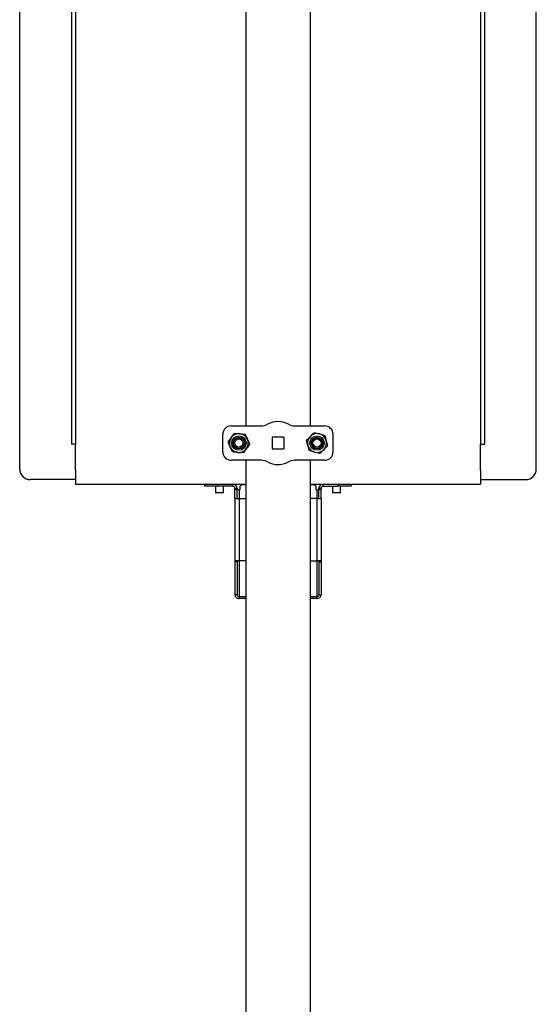
# Model space of a CAD drawing. Units: inches. Extents: x 0 to 90, y 0 to 120.
# Drawn here: x 53 to 65, y 27 to 50 of the extents above; entities that cross this region are included whole.
import ezdxf

# ---------------------------------------------------------------- set-up
doc = ezdxf.new("R2010")
doc.units = ezdxf.units.IN
doc.header["$MEASUREMENT"] = 0
doc.linetypes.add('SLD-Solid', pattern=[0])

msp = doc.modelspace()

# ---------------------------------------------------------------- linework, layer by layer
at = {"color": 7, "linetype": 'SLD-Solid', "lineweight": 25}
for p, q in [((54.2296999, 59.9153033), (54.2296999, 39.8443033)), ((54.3296999, 59.9153033), (54.3296999, 39.8443033)), ((63.7296999, 59.9153033), (63.7296999, 39.8443033)), ((63.8296999, 59.9153033), (63.8296999, 39.8443033)), ((53.0296999, 39.2737127), (53.0296999, 58.8987127)), ((65.0296999, 39.2737127), (65.0296999, 58.8987127)), ((58.2796999, 57.4720708), (58.2796999, 40.2720708)), ((59.7796999, 57.4720708), (59.7796999, 40.2720708)), ((57.9461999, 40.2720708), (58.6414015, 40.2720708)), ((59.4159982, 40.2720708), (60.1111999, 40.2720708)), ((57.7461999, 39.6720708), (57.7461999, 40.0720708)), ((58.01771, 40.1024876), (58.1433559, 40.0896958)), ((58.2690018, 40.0769041), (58.3207467, 39.9616956)), ((59.8705523, 40.1159816), (59.9925807, 40.0834301)), ((60.114609, 40.0508786), (60.1474328, 39.9289232)), ((60.3111999, 39.6720708), (60.3111999, 40.0720708)), ((54.3296999, 39.8443033), (54.2296999, 39.8443033)), ((54.3296999, 39.2443033), (54.3296999, 39.8443033)), ((59.1661999, 40.0095708), (58.8911999, 40.0095708)), ((58.8911999, 40.0095708), (58.8911999, 39.7345708)), ((59.1661999, 40.0095708), (59.1661999, 39.7345708)), ((59.7577907, 39.6932629), (59.7249669, 39.8152183)), ((63.7296999, 39.8443033), (63.8296999, 39.8443033)), ((63.7296999, 39.2443033), (63.7296999, 39.8443033)), ((57.973398, 39.6672375), (57.921653, 39.7824459)), ((58.2246897, 39.6416539), (58.0990438, 39.6544457)), ((58.8911999, 39.7345708), (59.1661999, 39.7345708)), ((60.0018474, 39.62816), (59.8798191, 39.6607114)), ((58.6414015, 39.4720708), (57.9461999, 39.4720708)), ((58.2796999, 39.4720708), (58.2796999, 24.2793033)), ((60.1111999, 39.4720708), (59.4159982, 39.4720708)), ((59.7796999, 39.4720708), (59.7796999, 24.2793033)), ((54.3296999, 39.2443033), (54.3296999, 38.9187127)), ((63.7296999, 39.2443033), (63.7296999, 38.9187127)), ((54.1546999, 39.0237127), (53.2796999, 39.0237127)), ((54.3296999, 39.0237127), (54.1546999, 39.0237127)), ((54.3296999, 38.9187127), (58.2796999, 38.9187127)), ((57.3296999, 38.8687127), (57.3296999, 38.9187127)), ((57.6296999, 38.9187127), (57.6296999, 38.8687127)), ((57.9796999, 38.8687127), (57.9796999, 38.9187127)), ((58.2796999, 38.9019115), (58.2396999, 38.9019115)), ((59.7796999, 38.9187127), (63.7296999, 38.9187127)), ((59.8196999, 38.9019115), (59.7796999, 38.9019115)), ((60.0796999, 38.8687127), (60.0796999, 38.9187127)), ((60.4296999, 38.8687127), (60.4296999, 38.9187127)), ((60.7296999, 38.9187127), (60.7296999, 38.8687127)), ((63.7296999, 39.0237127), (63.9046999, 39.0237127)), ((63.9046999, 39.0237127), (64.7796999, 39.0237127)), ((57.6296999, 38.8687127), (57.3296999, 38.8687127)), ((57.5764649, 38.8687127), (57.5764649, 38.7137127)), ((57.6684649, 38.7137127), (57.5764649, 38.7137127)), ((57.9796999, 38.8687127), (57.6296999, 38.8687127)), ((57.7604649, 38.7137127), (57.6684649, 38.7137127)), ((57.7604649, 38.7137127), (57.7604649, 38.8687127)), ((58.0296999, 38.8187127), (58.0796999, 38.8187127)), ((58.0296999, 38.7937127), (58.0296999, 38.8187127)), ((58.0796999, 38.7937127), (58.0296999, 38.7937127)), ((58.0296999, 38.5869352), (58.0296999, 38.7937127)), ((58.0785685, 38.8337127), (58.0796999, 38.8337127)), ((58.0796999, 38.8337127), (58.0796999, 38.8187127)), ((58.0796999, 38.8187127), (58.0796999, 38.7937127)), ((58.0796999, 38.5869352), (58.0796999, 38.7937127)), ((58.1296999, 38.7851246), (58.1396999, 38.7851246)), ((58.1396999, 38.8555488), (58.1396999, 38.7851246)), ((59.9196999, 38.7851246), (59.9196999, 38.8555488)), ((59.9196999, 38.7851246), (59.9296999, 38.7851246)), ((59.9808313, 38.8337127), (59.9796999, 38.8337127)), ((59.9796999, 38.8337127), (59.9796999, 38.8187127)), ((60.0296999, 38.8187127), (59.9796999, 38.8187127)), ((59.9796999, 38.8187127), (59.9796999, 38.7937127)), ((59.9796999, 38.7937127), (60.0296999, 38.7937127)), ((59.9796999, 38.5869352), (59.9796999, 38.7937127)), ((60.0296999, 38.7937127), (60.0296999, 38.8187127)), ((60.0296999, 38.5869352), (60.0296999, 38.7937127)), ((60.0796999, 38.8687127), (60.4296999, 38.8687127)), ((60.2989348, 38.8687127), (60.2989348, 38.7137127)), ((60.4082726, 38.7137127), (60.2989348, 38.7137127)), ((60.4829348, 38.7137127), (60.4082726, 38.7137127)), ((60.7296999, 38.8687127), (60.4296999, 38.8687127)), ((60.4829348, 38.7137127), (60.4829348, 38.8687127)), ((58.0296999, 38.5869352), (58.1296999, 38.5869352)), ((58.0296999, 38.5869352), (58.0296999, 37.1375783)), ((58.1296999, 38.5869352), (58.2796999, 38.5869352)), ((58.1296999, 38.5869352), (58.1296999, 37.1375783)), ((59.9296999, 38.5869352), (59.7796999, 38.5869352)), ((59.9296999, 38.5869352), (59.9296999, 37.1375783)), ((59.9296999, 38.5869352), (60.0296999, 38.5869352)), ((60.0296999, 38.5869352), (60.0296999, 37.1375783)), ((58.1296999, 37.1375783), (58.0296999, 37.1375783)), ((58.0296999, 37.1375783), (58.0296999, 37.1125783)), ((58.0796999, 37.1125783), (58.0296999, 37.1125783)), ((58.0296999, 37.1125783), (58.0296999, 36.3506422)), ((58.0796999, 37.1375783), (58.0796999, 37.1125783)), ((58.0796999, 37.1125783), (58.0796999, 36.3506422)), ((58.2796999, 37.1375783), (58.1296999, 37.1375783)), ((59.7796999, 37.1375783), (59.9296999, 37.1375783)), ((60.0296999, 37.1375783), (59.9296999, 37.1375783)), ((59.9796999, 37.1375783), (59.9796999, 37.1125783)), ((59.9796999, 37.1125783), (59.9796999, 36.3506422)), ((59.9796999, 37.1125783), (60.0296999, 37.1125783)), ((60.0296999, 37.1375783), (60.0296999, 37.1125783)), ((60.0296999, 37.1125783), (60.0296999, 36.3506422)), ((58.0796999, 36.3506422), (58.0296999, 36.3506422)), ((58.1296999, 36.3027017), (58.1296999, 36.2584002)), ((58.2796999, 36.3027017), (58.1296999, 36.3027017)), ((58.2796999, 36.2584002), (58.1296999, 36.2584002)), ((59.9296999, 36.3027017), (59.7796999, 36.3027017)), ((59.9296999, 36.2584002), (59.7796999, 36.2584002)), ((59.9296999, 36.3027017), (59.9296999, 36.2584002)), ((59.9796999, 36.3506422), (60.0296999, 36.3506422))]:
    msp.add_line(p, q, dxfattribs=at)
at = {"color": 8, "linetype": 'SLD-Solid', "lineweight": 25}
for p, q in [((58.1296999, 38.7851246), (58.1296999, 38.5869352)), ((59.9296999, 38.7851246), (59.9296999, 38.5869352)), ((58.1296999, 37.1375783), (58.1296999, 36.3027017)), ((59.9296999, 37.1375783), (59.9296999, 36.3027017))]:
    msp.add_line(p, q, dxfattribs=at)
at = {"color": 7, "linetype": 'SLD-Solid', "lineweight": 25, "flags": 128}
for points in [[(58.2396999, 38.9019115), (58.2201908, 38.9010207), (58.2014315, 38.8983824), (58.1841428, 38.894098), (58.1689892, 38.8883322), (58.1565529, 38.8813066), (58.1473119, 38.873291), (58.1416213, 38.8645937), (58.1396999, 38.8555488)], [(59.9196999, 38.8555488), (59.9177784, 38.8645937), (59.9120878, 38.873291), (59.9028468, 38.8813066), (59.8904105, 38.8883322), (59.8752569, 38.894098), (59.8579682, 38.8983824), (59.8392089, 38.9010207), (59.8196999, 38.9019115)]]:
    msp.add_lwpolyline(points, dxfattribs=at)
at = {"color": 7, "linetype": 'SLD-Solid', "lineweight": 25}
for centre, radius in [((58.1211999, 39.8720708), 0.1666667), ((59.9361999, 39.8720708), 0.1666667), ((58.1211999, 39.8720708), 0.1347095), ((58.1211999, 39.8720708), 0.125), ((58.1211999, 39.8720708), 0.095), ((59.9361999, 39.8720708), 0.1347095), ((59.9361999, 39.8720708), 0.125), ((59.9361999, 39.8720708), 0.095)]:
    msp.add_circle(centre, radius, dxfattribs=at)
for centre, radius, start, end in [((57.9461999, 40.0720708), 0.2, 90, 180), ((58.6414015, 40.5720708), 0.3, 270, 298.95502437), ((59.0286999, 39.8720708), 0.5, 61.04497563, 118.95502437), ((59.4159982, 40.5720708), 0.3, 241.04497563, 270), ((60.1111999, 40.0720708), 0.2, 0, 90), ((58.1211999, 39.8720708), 0.21875, 84.18684996, 144.18684996), ((58.1211999, 39.8720708), 0.21875, 24.18684996, 84.18684996), ((59.9361999, 39.8720708), 0.21875, 135.06394713, 195.06394713), ((59.9361999, 39.8720708), 0.21875, 75.06394713, 135.06394713), ((59.9361999, 39.8720708), 0.21875, 15.06394713, 75.06394713), ((58.1211999, 39.8720708), 0.21875, 144.18684996, 204.18684996), ((58.1211999, 39.8720708), 0.21875, 324.18684996, 24.18684996), ((59.9361999, 39.8720708), 0.21875, 195.06394713, 255.06394713), ((59.9361999, 39.8720708), 0.21875, 315.06394713, 15.06394713), ((57.9461999, 39.6720708), 0.2, 180, 270), ((58.1211999, 39.8720708), 0.21875, 204.18684996, 264.18684996), ((58.1211999, 39.8720708), 0.21875, 264.18684996, 324.18684996), ((59.9361999, 39.8720708), 0.21875, 255.06394713, 315.06394713), ((60.1111999, 39.6720708), 0.2, 270, 0), ((58.6414015, 39.1720708), 0.3, 61.04497563, 90), ((59.0286999, 39.8720708), 0.5, 241.04497563, 298.95502437), ((59.4159982, 39.1720708), 0.3, 90, 118.95502437), ((53.2796999, 39.2737127), 0.25, 180, 270), ((64.7796999, 39.2737127), 0.25, 270, 0), ((57.9796999, 38.8187127), 0.1, 0, 90), ((60.0796999, 38.8187127), 0.1, 90, 180), ((57.9796999, 38.8187127), 0.05, 0, 90), ((58.127013, 38.8324586), 0.0474102, 183.66731096, 273.24887041), ((59.9323867, 38.8324586), 0.0474102, 266.75112959, 356.33268904), ((60.0796999, 38.8187127), 0.05, 90, 180)]:
    msp.add_arc(centre, radius, start, end, dxfattribs=at)
for points, knots in [([(57.943809, 40.000071), (57.9623552, 40.0257734), (57.987249, 40.0602728), (58.0115209, 40.0939104), (58.01771, 40.1024876)], [0, 0, 0, 0, 0.7450125388, 1, 1, 1, 1]), ([(58.1433559, 40.0896958), (58.1629047, 40.0877056), (58.2052402, 40.0833955), (58.2466912, 40.0791755), (58.2690018, 40.0769041)], [0, 0, 0, 0, 0.4617594035, 1, 1, 1, 1]), ([(59.6921431, 39.9371737), (59.7039386, 39.9489956), (59.7333047, 39.9784273), (59.763363, 40.0085527), (59.7813477, 40.0265776)], [0, 0, 0, 0, 0.4016721026, 1, 1, 1, 1]), ([(59.7813477, 40.0265776), (59.8037345, 40.0490144), (59.8337834, 40.0791305), (59.8630816, 40.1084942), (59.8705523, 40.1159816)], [0, 0, 0, 0, 0.7450125388, 1, 1, 1, 1]), ([(59.9925807, 40.0834301), (60.0115667, 40.0783655), (60.0526833, 40.0673975), (60.0929408, 40.0566587), (60.114609, 40.0508786)], [0, 0, 0, 0, 0.46175940355, 1, 1, 1, 1]), ([(57.8699081, 39.8976543), (57.87968, 39.9111969), (57.9040081, 39.9449123), (57.9289097, 39.9794225), (57.943809, 40.000071)], [0, 0, 0, 0, 0.4016721026, 1, 1, 1, 1]), ([(57.921653, 39.7824459), (57.9136022, 39.8003708), (57.8961671, 39.8391895), (57.8790963, 39.8771971), (57.8699081, 39.8976543)], [0, 0, 0, 0, 0.46175940355, 1, 1, 1, 1]), ([(58.3724917, 39.8464872), (58.3663026, 39.83791), (58.3420307, 39.8042724), (58.3171369, 39.769773), (58.2985907, 39.7440706)], [0, 0, 0, 0, 0.2549874612, 1, 1, 1, 1]), ([(58.3207467, 39.9616956), (58.3287975, 39.9437707), (58.3462326, 39.904952), (58.3633035, 39.8669444), (58.3724917, 39.8464872)], [0, 0, 0, 0, 0.4617594035, 1, 1, 1, 1]), ([(59.7249669, 39.8152183), (59.71986, 39.8341929), (59.7088002, 39.875285), (59.6979716, 39.9155184), (59.6921431, 39.9371737)], [0, 0, 0, 0, 0.46175940355, 1, 1, 1, 1]), ([(60.1802566, 39.8069678), (60.1727859, 39.7994804), (60.1434877, 39.7701167), (60.1134388, 39.7400007), (60.091052, 39.7175639)], [0, 0, 0, 0, 0.2549874612, 1, 1, 1, 1]), ([(60.1474328, 39.9289232), (60.1525398, 39.9099486), (60.1635995, 39.8688565), (60.1744282, 39.8286231), (60.1802566, 39.8069678)], [0, 0, 0, 0, 0.4617594035, 1, 1, 1, 1]), ([(58.0990438, 39.6544457), (58.079495, 39.6564359), (58.0371595, 39.660746), (57.9957085, 39.6649661), (57.973398, 39.6672375)], [0, 0, 0, 0, 0.4617594035, 1, 1, 1, 1]), ([(58.2985907, 39.7440706), (58.2836914, 39.7234221), (58.2587898, 39.6889119), (58.2344617, 39.6551965), (58.2246897, 39.6416539)], [0, 0, 0, 0, 0.5983278974, 1, 1, 1, 1]), ([(59.8798191, 39.6607114), (59.8608331, 39.665776), (59.8197164, 39.676744), (59.7794589, 39.6874828), (59.7577907, 39.6932629)], [0, 0, 0, 0, 0.4617594035, 1, 1, 1, 1]), ([(60.091052, 39.7175639), (60.0730673, 39.699539), (60.043009, 39.6694135), (60.0136429, 39.6399818), (60.0018474, 39.62816)], [0, 0, 0, 0, 0.59832789743, 1, 1, 1, 1])]:
    msp.add_open_spline(points, degree=3, knots=knots, dxfattribs=at)
for points in [[(58.0296999, 36.3506422), (58.031203, 36.3387287), (58.0342093, 36.3149016), (58.0573343, 36.2847046), (58.0903887, 36.2633055), (58.1165962, 36.2600353), (58.1296999, 36.2584002)], [(58.0796999, 36.3506422), (58.0804514, 36.3445338), (58.0819546, 36.332317), (58.0935171, 36.3167636), (58.1100443, 36.3056092), (58.123148, 36.3036709), (58.1296999, 36.3027017)], [(59.9296999, 36.3027017), (59.9362517, 36.3036709), (59.9493554, 36.3056092), (59.9658827, 36.3167636), (59.9774451, 36.332317), (59.9789483, 36.3445338), (59.9796999, 36.3506422)], [(59.9296999, 36.2584002), (59.9428036, 36.2600353), (59.969011, 36.2633055), (60.0020655, 36.2847046), (60.0251904, 36.3149016), (60.0281967, 36.3387287), (60.0296999, 36.3506422)]]:
    msp.add_open_spline(points, degree=3, dxfattribs=at)

doc.saveas('drawing.dxf')
